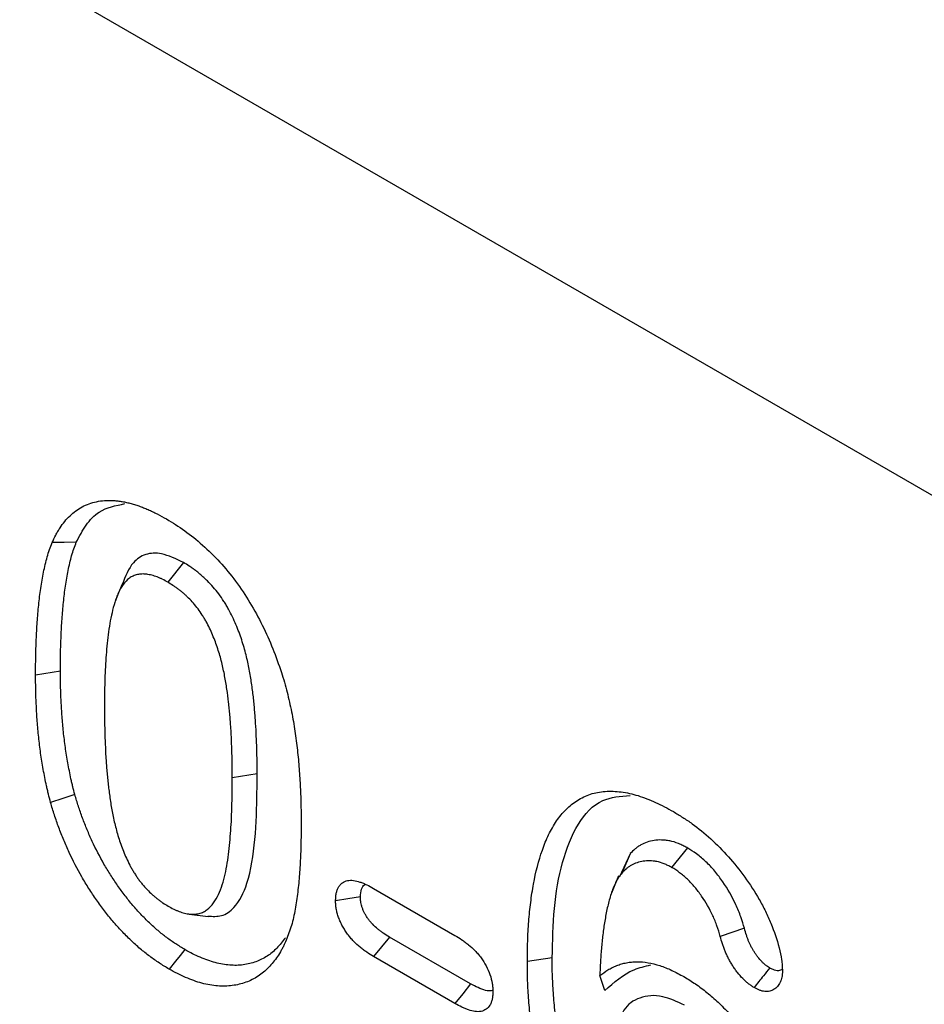
# Model space of a CAD drawing. Units: millimetres. Extents: x 0 to 8978, y 0 to 6348.
# Drawn here: x 6626 to 6675, y 2852 to 2905 of the extents above; entities that cross this region are included whole.
import ezdxf

# ---------------------------------------------------------------- set-up
doc = ezdxf.new("R2010")
doc.units = ezdxf.units.MM
doc.layers.add('DUENN', color=4, linetype='Continuous')
doc.layers.add('SICHTBAR', color=7, linetype='Continuous', lineweight=25)

msp = doc.modelspace()

# ---------------------------------------------------------------- linework, layer by layer
at = {"layer": 'DUENN', "lineweight": 30}
for p, q in [((6634.989, 2875.429), (6634.143, 2874.371)), ((6628.359, 2869.562), (6627.021, 2869.354)), ((6638.966, 2864.033), (6637.628, 2863.825)), ((6662.164, 2860.048), (6661.318, 2858.99)), ((6659.073, 2859.722), (6658.509, 2858.481)), ((6659.073, 2859.722), (6658.634, 2858.683)), ((6658.451, 2858.54), (6658.069, 2857.607)), ((6645.243, 2857.859), (6649.635, 2855.324)), ((6635.302, 2856.473), (6636.325, 2856.334)), ((6665.24, 2855.711), (6663.937, 2855.272)), ((6650.476, 2852.709), (6646.099, 2855.236)), ((6649.635, 2851.649), (6645.243, 2854.185)), ((6654.876, 2854.122), (6653.537, 2853.918)), ((6657.72, 2852.35), (6657.44, 2853.152))]:
    msp.add_line(p, q, dxfattribs=at)
at = {"layer": 'DUENN', "lineweight": 30, "flags": 128}
for points in [[(6629.216, 2876.52), (6628.564, 2876.51), (6627.912, 2876.5)], [(6631.687, 2874.254), (6631.497, 2873.79), (6631.306, 2873.326)], [(6629.135, 2862.919), (6628.482, 2862.705), (6627.829, 2862.491)], [(6644.535, 2857.4), (6643.866, 2857.297), (6643.196, 2857.194)], [(6646.099, 2855.236), (6645.671, 2854.71), (6645.243, 2854.185)], [(6635.07, 2854.56), (6634.814, 2854.244), (6634.558, 2853.928), (6634.218, 2853.507)], [(6650.476, 2852.709), (6650.055, 2852.179), (6649.635, 2851.649)]]:
    msp.add_lwpolyline(points, dxfattribs=at)
at = {"layer": 'DUENN', "lineweight": 30}
for points, knots in [([(6627.912, 2876.5), (6627.977, 2876.639), (6628.042, 2876.778), (6628.147, 2876.978), (6628.183, 2877.043), (6628.259, 2877.17), (6628.297, 2877.233), (6628.418, 2877.415), (6628.502, 2877.531), (6628.682, 2877.75), (6628.777, 2877.853), (6628.977, 2878.044), (6629.081, 2878.133), (6629.301, 2878.294), (6629.416, 2878.366), (6629.655, 2878.494), (6629.779, 2878.55), (6630.037, 2878.643), (6630.17, 2878.68), (6630.445, 2878.738), (6630.586, 2878.759), (6630.803, 2878.774), (6630.876, 2878.776), (6631.025, 2878.777), (6631.1, 2878.775), (6631.25, 2878.768), (6631.326, 2878.764), (6631.479, 2878.749), (6631.557, 2878.739), (6631.713, 2878.714), (6631.792, 2878.698), (6631.951, 2878.663), (6632.031, 2878.643), (6632.191, 2878.602), (6632.271, 2878.58), (6632.432, 2878.532), (6632.513, 2878.506), (6632.676, 2878.448), (6632.758, 2878.418), (6632.922, 2878.352), (6633.005, 2878.318), (6633.169, 2878.246), (6633.252, 2878.209), (6633.417, 2878.13), (6633.5, 2878.089), (6633.749, 2877.961), (6633.915, 2877.868), (6634.081, 2877.776)], [0, 0, 0, 0, 0.0625, 0.0625, 0.09375, 0.09375, 0.125, 0.125, 0.1875, 0.1875, 0.25, 0.25, 0.3125, 0.3125, 0.375, 0.375, 0.4375, 0.4375, 0.5, 0.5, 0.5625, 0.5625, 0.59375, 0.59375, 0.625, 0.625, 0.65625, 0.65625, 0.6875, 0.6875, 0.71875, 0.71875, 0.75, 0.75, 0.78125, 0.78125, 0.8125, 0.8125, 0.84375, 0.84375, 0.875, 0.875, 0.90625, 0.90625, 0.9375, 0.9375, 1, 1, 1, 1]), ([(6629.216, 2876.52), (6629.384, 2876.839), (6629.72, 2877.477), (6630.52, 2878.34), (6631.341, 2878.504), (6631.83, 2878.602)], [0, 0, 0, 0, 0.288889, 0.57676, 1, 1, 1, 1]), ([(6634.081, 2877.776), (6634.41, 2877.577), (6634.738, 2877.376), (6635.386, 2876.912), (6635.706, 2876.654), (6636.339, 2876.09), (6636.653, 2875.782), (6637.25, 2875.128), (6637.536, 2874.783), (6638.08, 2874.049), (6638.34, 2873.657), (6638.822, 2872.864), (6639.042, 2872.457), (6639.452, 2871.629), (6639.643, 2871.206), (6639.982, 2870.358), (6640.129, 2869.932), (6640.275, 2869.506)], [0, 0, 0, 0, 0.125, 0.125, 0.25, 0.25, 0.375, 0.375, 0.5, 0.5, 0.625, 0.625, 0.75, 0.75, 0.875, 0.875, 1, 1, 1, 1]), ([(6627.021, 2869.354), (6627.022, 2869.677), (6627.024, 2870), (6627.032, 2870.481), (6627.036, 2870.64), (6627.046, 2870.958), (6627.052, 2871.116), (6627.072, 2871.589), (6627.089, 2871.903), (6627.131, 2872.524), (6627.157, 2872.832), (6627.219, 2873.439), (6627.255, 2873.739), (6627.341, 2874.329), (6627.391, 2874.619), (6627.477, 2875.044), (6627.508, 2875.185), (6627.573, 2875.462), (6627.608, 2875.598), (6627.685, 2875.865), (6627.727, 2875.995), (6627.817, 2876.25), (6627.864, 2876.375), (6627.912, 2876.5)], [0, 0, 0, 0, 0.125, 0.125, 0.1875, 0.1875, 0.25, 0.25, 0.375, 0.375, 0.5, 0.5, 0.625, 0.625, 0.75, 0.75, 0.8125, 0.8125, 0.875, 0.875, 0.9375, 0.9375, 1, 1, 1, 1]), ([(6628.359, 2869.562), (6628.361, 2869.884), (6628.362, 2870.203), (6628.37, 2870.674), (6628.374, 2870.83), (6628.384, 2871.143), (6628.39, 2871.298), (6628.41, 2871.764), (6628.427, 2872.074), (6628.468, 2872.684), (6628.493, 2872.984), (6628.554, 2873.578), (6628.589, 2873.871), (6628.673, 2874.445), (6628.721, 2874.725), (6628.804, 2875.137), (6628.834, 2875.273), (6628.897, 2875.539), (6628.93, 2875.669), (6629.002, 2875.921), (6629.041, 2876.041), (6629.126, 2876.281), (6629.171, 2876.399), (6629.216, 2876.52)], [0.0004886, 0.0004886, 0.0004886, 0.0004886, 0.125, 0.125, 0.1875, 0.1875, 0.25, 0.25, 0.375, 0.375, 0.5, 0.5, 0.625, 0.625, 0.75, 0.75, 0.8125, 0.8125, 0.875, 0.875, 0.9375, 0.9375, 0.9978765, 0.9978765, 0.9978765, 0.9978765]), ([(6634.989, 2875.429), (6634.591, 2875.622), (6633.865, 2875.975), (6632.925, 2875.927), (6632.141, 2875.402), (6631.86, 2874.681), (6631.691, 2874.249)], [0, 0, 0, 0, 0.2588231, 0.4715196, 0.6840161, 1, 1, 1, 1]), ([(6638.966, 2864.033), (6638.966, 2864.253), (6638.965, 2864.476), (6638.96, 2864.93), (6638.954, 2865.158), (6638.94, 2865.612), (6638.932, 2865.839), (6638.913, 2866.296), (6638.902, 2866.527), (6638.879, 2866.88), (6638.871, 2866.998), (6638.853, 2867.233), (6638.843, 2867.35), (6638.823, 2867.585), (6638.812, 2867.704), (6638.789, 2867.944), (6638.776, 2868.065), (6638.734, 2868.429), (6638.702, 2868.67), (6638.63, 2869.163), (6638.589, 2869.415), (6638.491, 2869.925), (6638.434, 2870.185), (6638.301, 2870.714), (6638.225, 2870.983), (6638.045, 2871.529), (6637.943, 2871.804), (6637.709, 2872.356), (6637.577, 2872.636), (6637.385, 2872.985), (6637.345, 2873.055), (6637.261, 2873.195), (6637.218, 2873.266), (6637.084, 2873.473), (6636.992, 2873.604), (6636.801, 2873.858), (6636.701, 2873.983), (6636.494, 2874.221), (6636.388, 2874.334), (6636.229, 2874.492), (6636.176, 2874.542), (6636.071, 2874.64), (6636.019, 2874.687), (6635.912, 2874.781), (6635.858, 2874.827), (6635.748, 2874.917), (6635.692, 2874.961), (6635.581, 2875.045), (6635.526, 2875.085), (6635.415, 2875.161), (6635.36, 2875.198), (6635.199, 2875.302), (6635.098, 2875.363), (6635.002, 2875.421), (6634.998, 2875.423), (6634.993, 2875.426), (6634.989, 2875.429)], [0, 0, 0, 0, 0.0625, 0.0625, 0.125, 0.125, 0.1875, 0.1875, 0.25, 0.25, 0.28125, 0.28125, 0.3125, 0.3125, 0.34375, 0.34375, 0.375, 0.375, 0.4375, 0.4375, 0.5, 0.5, 0.5625, 0.5625, 0.625, 0.625, 0.6875, 0.6875, 0.75, 0.75, 0.765625, 0.765625, 0.78125, 0.78125, 0.8125, 0.8125, 0.84375, 0.84375, 0.875, 0.875, 0.890625, 0.890625, 0.90625, 0.90625, 0.921875, 0.921875, 0.9375, 0.9375, 0.953125, 0.953125, 0.96875, 0.96875, 1, 1, 1, 1.001444, 1.001444, 1.001444, 1.001444]), ([(6634.143, 2874.371), (6634.047, 2874.423), (6633.951, 2874.475), (6633.807, 2874.547), (6633.76, 2874.57), (6633.665, 2874.612), (6633.617, 2874.632), (6633.475, 2874.686), (6633.381, 2874.715), (6633.242, 2874.752), (6633.196, 2874.763), (6633.105, 2874.782), (6633.059, 2874.79), (6632.925, 2874.808), (6632.837, 2874.813), (6632.668, 2874.805), (6632.587, 2874.794), (6632.429, 2874.757), (6632.353, 2874.733), (6632.209, 2874.669), (6632.142, 2874.63), (6631.951, 2874.491), (6631.839, 2874.374), (6631.642, 2874.107), (6631.557, 2873.957), (6631.446, 2873.714), (6631.413, 2873.629), (6631.349, 2873.457), (6631.32, 2873.369), (6631.235, 2873.099), (6631.186, 2872.914), (6631.053, 2872.344), (6630.987, 2871.945), (6630.909, 2871.332), (6630.885, 2871.125), (6630.845, 2870.708), (6630.827, 2870.498), (6630.783, 2869.861), (6630.764, 2869.429), (6630.74, 2868.557), (6630.736, 2868.116), (6630.733, 2867.675)], [0, 0, 0, 0, 0.03125, 0.03125, 0.046875, 0.046875, 0.0625, 0.0625, 0.09375, 0.09375, 0.109375, 0.109375, 0.125, 0.125, 0.15625, 0.15625, 0.1875, 0.1875, 0.21875, 0.21875, 0.25, 0.25, 0.3125, 0.3125, 0.375, 0.375, 0.40625, 0.40625, 0.4375, 0.4375, 0.5, 0.5, 0.625, 0.625, 0.6875, 0.6875, 0.75, 0.75, 0.875, 0.875, 1, 1, 1, 1]), ([(6637.628, 2863.825), (6637.627, 2864.045), (6637.627, 2864.266), (6637.621, 2864.71), (6637.616, 2864.933), (6637.602, 2865.381), (6637.594, 2865.606), (6637.575, 2866.058), (6637.564, 2866.284), (6637.542, 2866.626), (6637.534, 2866.74), (6637.517, 2866.97), (6637.507, 2867.085), (6637.487, 2867.316), (6637.477, 2867.431), (6637.454, 2867.663), (6637.442, 2867.78), (6637.401, 2868.13), (6637.371, 2868.365), (6637.301, 2868.839), (6637.262, 2869.077), (6637.17, 2869.559), (6637.117, 2869.801), (6636.994, 2870.29), (6636.924, 2870.536), (6636.762, 2871.028), (6636.67, 2871.275), (6636.462, 2871.766), (6636.347, 2872.01), (6636.184, 2872.305), (6636.15, 2872.364), (6636.081, 2872.48), (6636.046, 2872.537), (6635.936, 2872.707), (6635.859, 2872.817), (6635.7, 2873.03), (6635.617, 2873.133), (6635.446, 2873.33), (6635.358, 2873.423), (6635.223, 2873.557), (6635.178, 2873.601), (6635.086, 2873.686), (6635.04, 2873.727), (6634.948, 2873.808), (6634.901, 2873.848), (6634.808, 2873.924), (6634.761, 2873.961), (6634.667, 2874.032), (6634.619, 2874.066), (6634.524, 2874.132), (6634.477, 2874.164), (6634.334, 2874.257), (6634.238, 2874.314), (6634.143, 2874.371)], [0, 0, 0, 0, 0.0625, 0.0625, 0.125, 0.125, 0.1875, 0.1875, 0.25, 0.25, 0.28125, 0.28125, 0.3125, 0.3125, 0.34375, 0.34375, 0.375, 0.375, 0.4375, 0.4375, 0.5, 0.5, 0.5625, 0.5625, 0.625, 0.625, 0.6875, 0.6875, 0.75, 0.75, 0.765625, 0.765625, 0.78125, 0.78125, 0.8125, 0.8125, 0.84375, 0.84375, 0.875, 0.875, 0.890625, 0.890625, 0.90625, 0.90625, 0.921875, 0.921875, 0.9375, 0.9375, 0.953125, 0.953125, 0.96875, 0.96875, 1, 1, 1, 1]), ([(6629.135, 2862.919), (6629.099, 2863.062), (6629.063, 2863.203), (6629.011, 2863.413), (6628.994, 2863.484), (6628.961, 2863.626), (6628.945, 2863.695), (6628.898, 2863.906), (6628.869, 2864.047), (6628.814, 2864.332), (6628.787, 2864.476), (6628.735, 2864.762), (6628.711, 2864.903), (6628.666, 2865.184), (6628.645, 2865.323), (6628.606, 2865.602), (6628.588, 2865.742), (6628.554, 2866.022), (6628.538, 2866.162), (6628.508, 2866.441), (6628.494, 2866.579), (6628.469, 2866.854), (6628.458, 2866.99), (6628.438, 2867.263), (6628.429, 2867.4), (6628.413, 2867.674), (6628.406, 2867.812), (6628.392, 2868.085), (6628.386, 2868.221), (6628.376, 2868.491), (6628.372, 2868.625), (6628.363, 2869.024), (6628.361, 2869.292), (6628.359, 2869.562)], [0.0028687, 0.0028687, 0.0028687, 0.0028687, 0.0625, 0.0625, 0.09375, 0.09375, 0.125, 0.125, 0.1875, 0.1875, 0.25, 0.25, 0.3125, 0.3125, 0.375, 0.375, 0.4375, 0.4375, 0.5, 0.5, 0.5625, 0.5625, 0.625, 0.625, 0.6875, 0.6875, 0.75, 0.75, 0.8125, 0.8125, 0.875, 0.875, 0.9994159, 0.9994159, 0.9994159, 0.9994159]), ([(6640.275, 2869.506), (6640.33, 2869.327), (6640.385, 2869.149), (6640.489, 2868.792), (6640.538, 2868.614), (6640.628, 2868.259), (6640.67, 2868.082), (6640.748, 2867.729), (6640.786, 2867.554), (6640.892, 2867.028), (6640.953, 2866.68), (6641.056, 2865.991), (6641.1, 2865.649), (6641.175, 2864.971), (6641.207, 2864.635), (6641.258, 2863.968), (6641.279, 2863.636), (6641.311, 2862.978), (6641.322, 2862.652), (6641.335, 2862.004), (6641.337, 2861.683), (6641.34, 2861.361)], [0, 0, 0, 0, 0.0625, 0.0625, 0.125, 0.125, 0.1875, 0.1875, 0.25, 0.25, 0.375, 0.375, 0.5, 0.5, 0.625, 0.625, 0.75, 0.75, 0.875, 0.875, 1, 1, 1, 1]), ([(6627.829, 2862.491), (6627.791, 2862.641), (6627.752, 2862.791), (6627.697, 2863.016), (6627.679, 2863.091), (6627.644, 2863.24), (6627.627, 2863.315), (6627.578, 2863.538), (6627.547, 2863.686), (6627.489, 2863.982), (6627.462, 2864.129), (6627.409, 2864.424), (6627.384, 2864.571), (6627.336, 2864.863), (6627.314, 2865.009), (6627.274, 2865.299), (6627.255, 2865.443), (6627.22, 2865.731), (6627.204, 2865.874), (6627.173, 2866.161), (6627.159, 2866.303), (6627.133, 2866.587), (6627.121, 2866.728), (6627.101, 2867.01), (6627.092, 2867.15), (6627.076, 2867.429), (6627.068, 2867.569), (6627.055, 2867.847), (6627.048, 2867.986), (6627.038, 2868.262), (6627.034, 2868.4), (6627.025, 2868.811), (6627.023, 2869.083), (6627.021, 2869.354)], [0, 0, 0, 0, 0.0625, 0.0625, 0.09375, 0.09375, 0.125, 0.125, 0.1875, 0.1875, 0.25, 0.25, 0.3125, 0.3125, 0.375, 0.375, 0.4375, 0.4375, 0.5, 0.5, 0.5625, 0.5625, 0.625, 0.625, 0.6875, 0.6875, 0.75, 0.75, 0.8125, 0.8125, 0.875, 0.875, 1, 1, 1, 1]), ([(6630.733, 2867.675), (6630.734, 2867.451), (6630.734, 2867.227), (6630.739, 2866.775), (6630.745, 2866.548), (6630.758, 2866.093), (6630.766, 2865.864), (6630.785, 2865.405), (6630.795, 2865.175), (6630.816, 2864.828), (6630.824, 2864.712), (6630.841, 2864.479), (6630.851, 2864.362), (6630.87, 2864.128), (6630.88, 2864.01), (6630.902, 2863.775), (6630.914, 2863.657), (6630.94, 2863.42), (6630.955, 2863.3), (6630.985, 2863.062), (6631, 2862.942), (6631.05, 2862.582), (6631.088, 2862.34), (6631.177, 2861.852), (6631.228, 2861.606), (6631.346, 2861.111), (6631.413, 2860.861), (6631.57, 2860.36), (6631.659, 2860.109), (6631.809, 2859.734), (6631.862, 2859.609), (6631.974, 2859.361), (6632.034, 2859.237), (6632.129, 2859.055), (6632.162, 2858.995), (6632.23, 2858.876), (6632.265, 2858.817), (6632.336, 2858.699), (6632.372, 2858.641), (6632.446, 2858.526), (6632.484, 2858.469), (6632.563, 2858.357), (6632.603, 2858.303), (6632.685, 2858.196), (6632.727, 2858.143), (6632.855, 2857.989), (6632.943, 2857.889), (6633.122, 2857.701), (6633.215, 2857.612), (6633.355, 2857.487), (6633.402, 2857.446), (6633.497, 2857.367), (6633.545, 2857.328), (6633.64, 2857.253), (6633.688, 2857.217), (6633.784, 2857.147), (6633.833, 2857.113), (6633.978, 2857.017), (6634.075, 2856.959), (6634.172, 2856.901)], [0, 0, 0, 0, 0.0625, 0.0625, 0.125, 0.125, 0.1875, 0.1875, 0.25, 0.25, 0.28125, 0.28125, 0.3125, 0.3125, 0.34375, 0.34375, 0.375, 0.375, 0.40625, 0.40625, 0.4375, 0.4375, 0.5, 0.5, 0.5625, 0.5625, 0.625, 0.625, 0.6875, 0.6875, 0.71875, 0.71875, 0.75, 0.75, 0.765625, 0.765625, 0.78125, 0.78125, 0.796875, 0.796875, 0.8125, 0.8125, 0.828125, 0.828125, 0.84375, 0.84375, 0.875, 0.875, 0.90625, 0.90625, 0.921875, 0.921875, 0.9375, 0.9375, 0.953125, 0.953125, 0.96875, 0.96875, 1, 1, 1, 1]), ([(6634.172, 2856.901), (6634.27, 2856.846), (6634.369, 2856.792), (6634.516, 2856.718), (6634.565, 2856.695), (6634.663, 2856.652), (6634.712, 2856.632), (6634.857, 2856.578), (6634.953, 2856.548), (6635.095, 2856.513), (6635.142, 2856.502), (6635.236, 2856.483), (6635.282, 2856.476), (6635.374, 2856.464), (6635.419, 2856.461), (6635.508, 2856.458), (6635.552, 2856.459), (6635.681, 2856.468), (6635.763, 2856.483), (6635.922, 2856.526), (6635.998, 2856.554), (6636.142, 2856.626), (6636.21, 2856.67), (6636.401, 2856.819), (6636.514, 2856.941), (6636.715, 2857.217), (6636.803, 2857.369), (6636.96, 2857.696), (6637.029, 2857.87), (6637.148, 2858.234), (6637.199, 2858.425), (6637.286, 2858.818), (6637.323, 2859.02), (6637.387, 2859.431), (6637.415, 2859.64), (6637.49, 2860.273), (6637.529, 2860.703), (6637.571, 2861.359), (6637.582, 2861.579), (6637.594, 2861.913), (6637.597, 2862.025), (6637.604, 2862.248), (6637.607, 2862.36), (6637.613, 2862.584), (6637.616, 2862.695), (6637.621, 2862.92), (6637.623, 2863.032), (6637.627, 2863.37), (6637.627, 2863.597), (6637.628, 2863.825)], [0, 0, 0, 0, 0.03125, 0.03125, 0.046875, 0.046875, 0.0625, 0.0625, 0.09375, 0.09375, 0.109375, 0.109375, 0.125, 0.125, 0.140625, 0.140625, 0.15625, 0.15625, 0.1875, 0.1875, 0.21875, 0.21875, 0.25, 0.25, 0.3125, 0.3125, 0.375, 0.375, 0.4375, 0.4375, 0.5, 0.5, 0.5625, 0.5625, 0.625, 0.625, 0.75, 0.75, 0.8125, 0.8125, 0.84375, 0.84375, 0.875, 0.875, 0.90625, 0.90625, 0.9375, 0.9375, 1, 1, 1, 1]), ([(6636.316, 2856.361), (6636.57, 2856.347), (6637.12, 2856.317), (6637.893, 2856.899), (6638.56, 2858.265), (6638.892, 2860.471), (6638.957, 2862.52), (6638.964, 2863.72), (6638.966, 2864.033)], [0, 0, 0, 0, 0.093502, 0.202273, 0.388571, 0.647506, 0.908031, 1, 1, 1, 1]), ([(6653.537, 2853.918), (6653.542, 2854.282), (6653.546, 2854.646), (6653.567, 2855.365), (6653.586, 2855.72), (6653.641, 2856.418), (6653.676, 2856.763), (6653.76, 2857.439), (6653.81, 2857.77), (6653.987, 2858.739), (6654.143, 2859.351), (6654.446, 2860.208), (6654.558, 2860.484), (6654.81, 2861.01), (6654.953, 2861.261), (6655.265, 2861.722), (6655.434, 2861.933), (6655.81, 2862.305), (6656.016, 2862.466), (6656.46, 2862.743), (6656.695, 2862.856), (6657.194, 2863.017), (6657.456, 2863.067), (6658.009, 2863.108), (6658.301, 2863.098), (6658.895, 2863.02), (6659.198, 2862.952), (6659.816, 2862.763), (6660.131, 2862.641), (6660.769, 2862.346), (6661.089, 2862.173), (6661.409, 2861.999)], [0, 0, 0, 0, 0.0625, 0.0625, 0.125, 0.125, 0.1875, 0.1875, 0.25, 0.25, 0.375, 0.375, 0.4375, 0.4375, 0.5, 0.5, 0.5625, 0.5625, 0.625, 0.625, 0.6875, 0.6875, 0.75, 0.75, 0.8125, 0.8125, 0.875, 0.875, 0.9375, 0.9375, 1, 1, 1, 1]), ([(6635.07, 2854.56), (6634.899, 2854.664), (6634.733, 2854.765), (6634.413, 2854.974), (6634.252, 2855.086), (6633.934, 2855.323), (6633.777, 2855.448), (6633.468, 2855.712), (6633.312, 2855.854), (6633.001, 2856.151), (6632.848, 2856.303), (6632.625, 2856.538), (6632.551, 2856.618), (6632.407, 2856.779), (6632.336, 2856.86), (6632.124, 2857.11), (6631.984, 2857.285), (6631.708, 2857.645), (6631.574, 2857.827), (6631.314, 2858.2), (6631.187, 2858.392), (6630.94, 2858.779), (6630.822, 2858.974), (6630.482, 2859.567), (6630.269, 2859.979), (6629.979, 2860.602), (6629.887, 2860.81), (6629.713, 2861.228), (6629.63, 2861.44), (6629.512, 2861.758), (6629.474, 2861.864), (6629.4, 2862.075), (6629.365, 2862.18), (6629.264, 2862.491), (6629.201, 2862.702), (6629.135, 2862.919)], [0.001058, 0.001058, 0.001058, 0.001058, 0.0625, 0.0625, 0.125, 0.125, 0.1875, 0.1875, 0.25, 0.25, 0.3125, 0.3125, 0.34375, 0.34375, 0.375, 0.375, 0.4375, 0.4375, 0.5, 0.5, 0.5625, 0.5625, 0.625, 0.625, 0.75, 0.75, 0.8125, 0.8125, 0.875, 0.875, 0.90625, 0.90625, 0.9375, 0.9375, 0.9980739, 0.9980739, 0.9980739, 0.9980739]), ([(6654.876, 2854.122), (6654.897, 2855.017), (6654.941, 2856.824), (6655.363, 2859.306), (6656.176, 2861.357), (6657.4, 2862.735), (6658.556, 2862.83), (6659.074, 2862.873)], [0, 0, 0, 0, 0.21222, 0.428609, 0.643951, 0.840433, 1, 1, 1, 1]), ([(6634.218, 2853.507), (6634.043, 2853.613), (6633.869, 2853.719), (6633.52, 2853.945), (6633.347, 2854.067), (6633.001, 2854.324), (6632.829, 2854.461), (6632.49, 2854.751), (6632.322, 2854.904), (6631.99, 2855.221), (6631.826, 2855.385), (6631.584, 2855.639), (6631.504, 2855.726), (6631.345, 2855.902), (6631.267, 2855.992), (6631.035, 2856.266), (6630.884, 2856.454), (6630.588, 2856.84), (6630.444, 2857.037), (6630.164, 2857.439), (6630.027, 2857.643), (6629.763, 2858.059), (6629.635, 2858.27), (6629.266, 2858.913), (6629.04, 2859.352), (6628.729, 2860.018), (6628.631, 2860.242), (6628.444, 2860.69), (6628.356, 2860.915), (6628.231, 2861.253), (6628.19, 2861.366), (6628.112, 2861.591), (6628.074, 2861.704), (6627.964, 2862.041), (6627.897, 2862.266), (6627.829, 2862.491)], [0, 0, 0, 0, 0.0625, 0.0625, 0.125, 0.125, 0.1875, 0.1875, 0.25, 0.25, 0.3125, 0.3125, 0.34375, 0.34375, 0.375, 0.375, 0.4375, 0.4375, 0.5, 0.5, 0.5625, 0.5625, 0.625, 0.625, 0.75, 0.75, 0.8125, 0.8125, 0.875, 0.875, 0.90625, 0.90625, 0.9375, 0.9375, 1, 1, 1, 1]), ([(6661.409, 2861.999), (6661.579, 2861.895), (6661.749, 2861.791), (6662.004, 2861.629), (6662.088, 2861.574), (6662.257, 2861.46), (6662.342, 2861.401), (6662.763, 2861.098), (6663.098, 2860.827), (6663.751, 2860.234), (6664.07, 2859.91), (6664.683, 2859.217), (6664.978, 2858.85), (6665.537, 2858.081), (6665.8, 2857.678), (6666.157, 2857.052), (6666.269, 2856.839), (6666.479, 2856.41), (6666.576, 2856.192), (6666.847, 2855.537), (6666.998, 2855.097), (6667.168, 2854.443), (6667.216, 2854.225), (6667.251, 2853.964), (6667.257, 2853.912), (6667.267, 2853.809), (6667.271, 2853.758), (6667.281, 2853.606), (6667.285, 2853.505), (6667.289, 2853.404)], [0, 0, 0, 0, 0.0625, 0.0625, 0.09375, 0.09375, 0.125, 0.125, 0.25, 0.25, 0.375, 0.375, 0.5, 0.5, 0.625, 0.625, 0.6875, 0.6875, 0.75, 0.75, 0.875, 0.875, 0.9375, 0.9375, 0.953125, 0.953125, 0.96875, 0.96875, 1, 1, 1, 1]), ([(6641.34, 2861.361), (6641.337, 2861.023), (6641.335, 2860.686), (6641.322, 2860.015), (6641.312, 2859.683), (6641.279, 2859.024), (6641.257, 2858.699), (6641.201, 2858.056), (6641.167, 2857.739), (6641.085, 2857.116), (6641.036, 2856.809), (6640.946, 2856.363), (6640.913, 2856.217), (6640.838, 2855.933), (6640.797, 2855.793), (6640.709, 2855.521), (6640.662, 2855.387), (6640.562, 2855.126), (6640.508, 2854.999), (6640.422, 2854.815), (6640.392, 2854.754), (6640.331, 2854.636), (6640.299, 2854.578), (6640.202, 2854.406), (6640.135, 2854.294), (6640.068, 2854.182)], [0, 0, 0, 0, 0.125, 0.125, 0.25, 0.25, 0.375, 0.375, 0.5, 0.5, 0.625, 0.625, 0.6875, 0.6875, 0.75, 0.75, 0.8125, 0.8125, 0.875, 0.875, 0.90625, 0.90625, 0.9375, 0.9375, 1, 1, 1, 1]), ([(6662.164, 2860.048), (6662.156, 2860.052), (6662.148, 2860.056), (6662.141, 2860.06), (6662.073, 2860.094), (6662.001, 2860.131), (6661.888, 2860.187), (6661.85, 2860.205), (6661.771, 2860.241), (6661.73, 2860.258), (6661.528, 2860.34), (6661.368, 2860.388), (6661.139, 2860.434), (6661.064, 2860.445), (6660.918, 2860.461), (6660.848, 2860.465), (6660.639, 2860.47), (6660.504, 2860.461), (6660.244, 2860.423), (6660.118, 2860.392), (6659.878, 2860.311), (6659.765, 2860.26), (6659.602, 2860.169), (6659.548, 2860.137), (6659.444, 2860.065), (6659.393, 2860.026), (6659.247, 2859.902), (6659.162, 2859.814), (6659.084, 2859.732), (6659.08, 2859.729), (6659.077, 2859.725), (6659.073, 2859.722)], [-0.007092, -0.007092, -0.007092, -0.007092, 0, 0, 0, 0.0625, 0.0625, 0.09375, 0.09375, 0.125, 0.125, 0.25, 0.25, 0.3125, 0.3125, 0.375, 0.375, 0.5, 0.5, 0.625, 0.625, 0.75, 0.75, 0.8125, 0.8125, 0.875, 0.875, 1, 1, 1, 1.005459, 1.005459, 1.005459, 1.005459]), ([(6665.24, 2855.711), (6665.239, 2855.713), (6665.239, 2855.714), (6665.238, 2855.716), (6665.183, 2855.902), (6665.124, 2856.104), (6665.01, 2856.432), (6664.968, 2856.542), (6664.88, 2856.761), (6664.832, 2856.87), (6664.583, 2857.413), (6664.342, 2857.828), (6663.945, 2858.406), (6663.803, 2858.598), (6663.491, 2858.968), (6663.331, 2859.136), (6663.089, 2859.366), (6663.007, 2859.441), (6662.838, 2859.583), (6662.752, 2859.652), (6662.491, 2859.844), (6662.331, 2859.943), (6662.187, 2860.033), (6662.179, 2860.038), (6662.171, 2860.043), (6662.164, 2860.048)], [-0.001213, -0.001213, -0.001213, -0.001213, 0, 0, 0, 0.125, 0.125, 0.1875, 0.1875, 0.25, 0.25, 0.5, 0.5, 0.625, 0.625, 0.75, 0.75, 0.8125, 0.8125, 0.875, 0.875, 1, 1, 1, 1.006661, 1.006661, 1.006661, 1.006661]), ([(6661.318, 2858.99), (6661.251, 2859.025), (6661.183, 2859.06), (6661.082, 2859.109), (6661.048, 2859.125), (6660.981, 2859.155), (6660.947, 2859.17), (6660.78, 2859.237), (6660.647, 2859.277), (6660.454, 2859.316), (6660.39, 2859.326), (6660.265, 2859.339), (6660.203, 2859.343), (6660.02, 2859.347), (6659.901, 2859.34), (6659.672, 2859.306), (6659.561, 2859.279), (6659.349, 2859.207), (6659.247, 2859.161), (6659.102, 2859.081), (6659.055, 2859.052), (6658.963, 2858.989), (6658.919, 2858.955), (6658.791, 2858.847), (6658.712, 2858.765), (6658.634, 2858.683)], [0, 0, 0, 0, 0.0625, 0.0625, 0.09375, 0.09375, 0.125, 0.125, 0.25, 0.25, 0.3125, 0.3125, 0.375, 0.375, 0.5, 0.5, 0.625, 0.625, 0.75, 0.75, 0.8125, 0.8125, 0.875, 0.875, 1, 1, 1, 1]), ([(6663.937, 2855.272), (6663.882, 2855.458), (6663.827, 2855.644), (6663.73, 2855.923), (6663.695, 2856.016), (6663.619, 2856.202), (6663.579, 2856.294), (6663.368, 2856.754), (6663.162, 2857.11), (6662.817, 2857.612), (6662.697, 2857.774), (6662.442, 2858.077), (6662.308, 2858.218), (6662.102, 2858.414), (6662.032, 2858.476), (6661.892, 2858.596), (6661.821, 2858.652), (6661.607, 2858.81), (6661.463, 2858.9), (6661.318, 2858.99)], [0, 0, 0, 0, 0.125, 0.125, 0.1875, 0.1875, 0.25, 0.25, 0.5, 0.5, 0.625, 0.625, 0.75, 0.75, 0.8125, 0.8125, 0.875, 0.875, 1, 1, 1, 1]), ([(6658.634, 2858.683), (6658.573, 2858.604), (6658.512, 2858.524), (6658.427, 2858.398), (6658.4, 2858.355), (6658.347, 2858.266), (6658.322, 2858.219), (6658.251, 2858.077), (6658.207, 2857.978), (6658.126, 2857.773), (6658.089, 2857.668), (6657.983, 2857.345), (6657.922, 2857.122), (6657.814, 2856.662), (6657.768, 2856.426), (6657.686, 2855.945), (6657.65, 2855.701), (6657.587, 2855.206), (6657.56, 2854.955), (6657.515, 2854.447), (6657.497, 2854.19), (6657.466, 2853.673), (6657.453, 2853.413), (6657.44, 2853.152)], [0, 0, 0, 0, 0.0625, 0.0625, 0.09375, 0.09375, 0.125, 0.125, 0.1875, 0.1875, 0.25, 0.25, 0.375, 0.375, 0.5, 0.5, 0.625, 0.625, 0.75, 0.75, 0.875, 0.875, 1, 1, 1, 1]), ([(6643.196, 2857.194), (6643.199, 2857.263), (6643.203, 2857.331), (6643.211, 2857.432), (6643.214, 2857.465), (6643.223, 2857.53), (6643.228, 2857.562), (6643.246, 2857.655), (6643.263, 2857.714), (6643.303, 2857.825), (6643.327, 2857.876), (6643.383, 2857.97), (6643.414, 2858.013), (6643.483, 2858.09), (6643.521, 2858.125), (6643.641, 2858.215), (6643.733, 2858.258), (6643.885, 2858.29), (6643.938, 2858.296), (6644.047, 2858.298), (6644.103, 2858.294), (6644.275, 2858.27), (6644.393, 2858.239), (6644.573, 2858.18), (6644.633, 2858.158), (6644.754, 2858.108), (6644.815, 2858.08), (6644.998, 2857.992), (6645.12, 2857.926), (6645.243, 2857.859)], [0, 0, 0, 0, 0.0625, 0.0625, 0.09375, 0.09375, 0.125, 0.125, 0.1875, 0.1875, 0.25, 0.25, 0.3125, 0.3125, 0.375, 0.375, 0.5, 0.5, 0.5625, 0.5625, 0.625, 0.625, 0.75, 0.75, 0.8125, 0.8125, 0.875, 0.875, 1, 1, 1, 1]), ([(6644.535, 2857.4), (6644.546, 2857.545), (6644.567, 2857.81), (6644.69, 2858.02), (6644.786, 2858.057), (6644.799, 2858.062)], [0, 0, 0, 0, 0.510542, 0.934932, 1, 1, 1, 1]), ([(6646.099, 2855.236), (6645.981, 2855.309), (6645.87, 2855.377), (6645.717, 2855.48), (6645.668, 2855.515), (6645.57, 2855.588), (6645.521, 2855.627), (6645.376, 2855.747), (6645.28, 2855.835), (6645.155, 2855.964), (6645.116, 2856.007), (6645.043, 2856.092), (6645.008, 2856.137), (6644.938, 2856.233), (6644.904, 2856.283), (6644.838, 2856.386), (6644.808, 2856.437), (6644.753, 2856.537), (6644.729, 2856.586), (6644.684, 2856.685), (6644.664, 2856.736), (6644.626, 2856.841), (6644.609, 2856.895), (6644.581, 2856.996), (6644.57, 2857.045), (6644.558, 2857.113), (6644.555, 2857.135), (6644.549, 2857.184), (6644.547, 2857.21), (6644.541, 2857.287), (6644.538, 2857.34), (6644.535, 2857.4)], [0.0026832, 0.0026832, 0.0026832, 0.0026832, 0.125, 0.125, 0.1875, 0.1875, 0.25, 0.25, 0.375, 0.375, 0.4375, 0.4375, 0.5, 0.5, 0.5625, 0.5625, 0.625, 0.625, 0.6875, 0.6875, 0.75, 0.75, 0.8125, 0.8125, 0.875, 0.875, 0.90625, 0.90625, 0.9375, 0.9375, 0.9908165, 0.9908165, 0.9908165, 0.9908165]), ([(6645.243, 2854.185), (6645.121, 2854.259), (6645, 2854.334), (6644.818, 2854.456), (6644.758, 2854.499), (6644.638, 2854.589), (6644.578, 2854.636), (6644.4, 2854.784), (6644.283, 2854.891), (6644.113, 2855.065), (6644.058, 2855.126), (6643.95, 2855.253), (6643.898, 2855.319), (6643.798, 2855.457), (6643.749, 2855.528), (6643.657, 2855.672), (6643.613, 2855.747), (6643.531, 2855.897), (6643.492, 2855.974), (6643.422, 2856.129), (6643.391, 2856.207), (6643.334, 2856.365), (6643.309, 2856.443), (6643.266, 2856.6), (6643.249, 2856.677), (6643.229, 2856.791), (6643.223, 2856.829), (6643.215, 2856.903), (6643.211, 2856.94), (6643.202, 2857.05), (6643.199, 2857.122), (6643.196, 2857.194)], [0, 0, 0, 0, 0.125, 0.125, 0.1875, 0.1875, 0.25, 0.25, 0.375, 0.375, 0.4375, 0.4375, 0.5, 0.5, 0.5625, 0.5625, 0.625, 0.625, 0.6875, 0.6875, 0.75, 0.75, 0.8125, 0.8125, 0.875, 0.875, 0.90625, 0.90625, 0.9375, 0.9375, 1, 1, 1, 1]), ([(6666.609, 2853.568), (6666.566, 2853.595), (6666.527, 2853.62), (6666.472, 2853.657), (6666.453, 2853.671), (6666.417, 2853.696), (6666.402, 2853.708), (6666.354, 2853.746), (6666.32, 2853.775), (6666.249, 2853.84), (6666.212, 2853.876), (6666.104, 2853.989), (6666.034, 2854.069), (6665.934, 2854.195), (6665.902, 2854.238), (6665.84, 2854.326), (6665.811, 2854.37), (6665.751, 2854.463), (6665.722, 2854.511), (6665.664, 2854.612), (6665.636, 2854.664), (6665.582, 2854.767), (6665.556, 2854.817), (6665.509, 2854.917), (6665.488, 2854.965), (6665.446, 2855.066), (6665.426, 2855.118), (6665.387, 2855.224), (6665.369, 2855.278), (6665.315, 2855.448), (6665.28, 2855.571), (6665.242, 2855.705), (6665.241, 2855.707), (6665.24, 2855.709), (6665.24, 2855.711)], [0.0094092, 0.0094092, 0.0094092, 0.0094092, 0.0625, 0.0625, 0.09375, 0.09375, 0.125, 0.125, 0.1875, 0.1875, 0.25, 0.25, 0.375, 0.375, 0.4375, 0.4375, 0.5, 0.5, 0.5625, 0.5625, 0.625, 0.625, 0.6875, 0.6875, 0.75, 0.75, 0.8125, 0.8125, 0.875, 0.875, 1, 1, 1, 1.0016742, 1.0016742, 1.0016742, 1.0016742]), ([(6640.489, 2855.196), (6640.336, 2854.997), (6640.188, 2854.806), (6639.951, 2854.558), (6639.868, 2854.48), (6639.692, 2854.334), (6639.6, 2854.267), (6639.315, 2854.081), (6639.113, 2853.978), (6638.685, 2853.822), (6638.458, 2853.768), (6638.102, 2853.721), (6637.983, 2853.711), (6637.742, 2853.706), (6637.618, 2853.711), (6637.362, 2853.733), (6637.232, 2853.748), (6636.973, 2853.793), (6636.842, 2853.821), (6636.578, 2853.891), (6636.445, 2853.933), (6636.174, 2854.029), (6636.035, 2854.084), (6635.755, 2854.203), (6635.619, 2854.265), (6635.355, 2854.399), (6635.216, 2854.477), (6635.07, 2854.56)], [0.0025966, 0.0025966, 0.0025966, 0.0025966, 0.125, 0.125, 0.1875, 0.1875, 0.25, 0.25, 0.375, 0.375, 0.5, 0.5, 0.5625, 0.5625, 0.625, 0.625, 0.6875, 0.6875, 0.75, 0.75, 0.8125, 0.8125, 0.875, 0.875, 0.9375, 0.9375, 0.998764, 0.998764, 0.998764, 0.998764]), ([(6649.635, 2855.324), (6649.757, 2855.249), (6649.879, 2855.174), (6650.062, 2855.051), (6650.123, 2855.009), (6650.244, 2854.919), (6650.304, 2854.872), (6650.484, 2854.724), (6650.602, 2854.617), (6650.774, 2854.441), (6650.83, 2854.38), (6650.938, 2854.253), (6650.991, 2854.186), (6651.142, 2853.978), (6651.235, 2853.83), (6651.397, 2853.524), (6651.467, 2853.366), (6651.578, 2853.05), (6651.619, 2852.891), (6651.649, 2852.7), (6651.654, 2852.663), (6651.663, 2852.588), (6651.666, 2852.551), (6651.675, 2852.441), (6651.678, 2852.368), (6651.681, 2852.295)], [0, 0, 0, 0, 0.125, 0.125, 0.1875, 0.1875, 0.25, 0.25, 0.375, 0.375, 0.4375, 0.4375, 0.5, 0.5, 0.625, 0.625, 0.75, 0.75, 0.875, 0.875, 0.90625, 0.90625, 0.9375, 0.9375, 1, 1, 1, 1]), ([(6665.76, 2852.512), (6665.708, 2852.545), (6665.655, 2852.578), (6665.577, 2852.631), (6665.551, 2852.649), (6665.499, 2852.686), (6665.474, 2852.706), (6665.397, 2852.767), (6665.346, 2852.81), (6665.246, 2852.903), (6665.196, 2852.952), (6665.05, 2853.102), (6664.956, 2853.21), (6664.822, 2853.381), (6664.778, 2853.44), (6664.693, 2853.559), (6664.652, 2853.62), (6664.573, 2853.745), (6664.535, 2853.808), (6664.461, 2853.936), (6664.425, 2854.001), (6664.357, 2854.132), (6664.324, 2854.198), (6664.261, 2854.331), (6664.231, 2854.397), (6664.176, 2854.532), (6664.15, 2854.599), (6664.101, 2854.734), (6664.078, 2854.802), (6664.013, 2855.004), (6663.975, 2855.138), (6663.937, 2855.272)], [0, 0, 0, 0, 0.0625, 0.0625, 0.09375, 0.09375, 0.125, 0.125, 0.1875, 0.1875, 0.25, 0.25, 0.375, 0.375, 0.4375, 0.4375, 0.5, 0.5, 0.5625, 0.5625, 0.625, 0.625, 0.6875, 0.6875, 0.75, 0.75, 0.8125, 0.8125, 0.875, 0.875, 1, 1, 1, 1]), ([(6640.068, 2854.182), (6639.911, 2853.978), (6639.755, 2853.774), (6639.495, 2853.503), (6639.405, 2853.418), (6639.215, 2853.261), (6639.116, 2853.188), (6638.81, 2852.988), (6638.591, 2852.878), (6638.128, 2852.709), (6637.883, 2852.651), (6637.502, 2852.6), (6637.372, 2852.589), (6637.107, 2852.584), (6636.971, 2852.589), (6636.697, 2852.612), (6636.558, 2852.629), (6636.276, 2852.677), (6636.134, 2852.708), (6635.845, 2852.785), (6635.7, 2852.83), (6635.406, 2852.935), (6635.259, 2852.993), (6634.963, 2853.119), (6634.814, 2853.186), (6634.516, 2853.338), (6634.367, 2853.422), (6634.218, 2853.507)], [0, 0, 0, 0, 0.125, 0.125, 0.1875, 0.1875, 0.25, 0.25, 0.375, 0.375, 0.5, 0.5, 0.5625, 0.5625, 0.625, 0.625, 0.6875, 0.6875, 0.75, 0.75, 0.8125, 0.8125, 0.875, 0.875, 0.9375, 0.9375, 1, 1, 1, 1]), ([(6661.923, 2839.058), (6661.778, 2839.145), (6661.636, 2839.229), (6661.429, 2839.358), (6661.361, 2839.401), (6661.224, 2839.491), (6661.155, 2839.538), (6660.813, 2839.776), (6660.537, 2839.987), (6659.996, 2840.436), (6659.733, 2840.673), (6659.216, 2841.184), (6658.965, 2841.455), (6658.482, 2842.023), (6658.25, 2842.322), (6657.917, 2842.79), (6657.809, 2842.949), (6657.599, 2843.27), (6657.498, 2843.433), (6657.303, 2843.762), (6657.208, 2843.931), (6657.022, 2844.275), (6656.931, 2844.449), (6656.76, 2844.794), (6656.678, 2844.967), (6656.522, 2845.316), (6656.447, 2845.492), (6656.303, 2845.849), (6656.233, 2846.031), (6656.098, 2846.394), (6656.034, 2846.574), (6655.914, 2846.931), (6655.857, 2847.11), (6655.749, 2847.472), (6655.697, 2847.655), (6655.549, 2848.198), (6655.464, 2848.555), (6655.351, 2849.092), (6655.316, 2849.271), (6655.25, 2849.629), (6655.219, 2849.809), (6655.16, 2850.167), (6655.133, 2850.344), (6655.085, 2850.693), (6655.064, 2850.867), (6655.006, 2851.389), (6654.975, 2851.74), (6654.937, 2852.261), (6654.926, 2852.434), (6654.906, 2852.778), (6654.897, 2852.948), (6654.885, 2853.284), (6654.882, 2853.451), (6654.878, 2853.786), (6654.877, 2853.953), (6654.876, 2854.122)], [0.0004602, 0.0004602, 0.0004602, 0.0004602, 0.03125, 0.03125, 0.046875, 0.046875, 0.0625, 0.0625, 0.125, 0.125, 0.1875, 0.1875, 0.25, 0.25, 0.3125, 0.3125, 0.34375, 0.34375, 0.375, 0.375, 0.40625, 0.40625, 0.4375, 0.4375, 0.46875, 0.46875, 0.5, 0.5, 0.53125, 0.53125, 0.5625, 0.5625, 0.59375, 0.59375, 0.625, 0.625, 0.6875, 0.6875, 0.71875, 0.71875, 0.75, 0.75, 0.78125, 0.78125, 0.8125, 0.8125, 0.875, 0.875, 0.90625, 0.90625, 0.9375, 0.9375, 0.96875, 0.96875, 0.9996758, 0.9996758, 0.9996758, 0.9996758]), ([(6661.074, 2838.003), (6660.926, 2838.091), (6660.778, 2838.178), (6660.557, 2838.316), (6660.483, 2838.364), (6660.336, 2838.461), (6660.262, 2838.51), (6659.895, 2838.766), (6659.602, 2838.989), (6659.025, 2839.468), (6658.74, 2839.725), (6658.183, 2840.276), (6657.911, 2840.569), (6657.386, 2841.186), (6657.134, 2841.512), (6656.774, 2842.018), (6656.657, 2842.19), (6656.429, 2842.539), (6656.319, 2842.716), (6656.106, 2843.076), (6656.003, 2843.258), (6655.805, 2843.626), (6655.708, 2843.811), (6655.523, 2844.183), (6655.434, 2844.371), (6655.265, 2844.749), (6655.185, 2844.939), (6655.031, 2845.319), (6654.958, 2845.509), (6654.816, 2845.891), (6654.748, 2846.081), (6654.62, 2846.463), (6654.56, 2846.653), (6654.445, 2847.034), (6654.391, 2847.224), (6654.237, 2847.793), (6654.146, 2848.171), (6654.028, 2848.732), (6653.992, 2848.919), (6653.923, 2849.29), (6653.891, 2849.475), (6653.831, 2849.844), (6653.803, 2850.028), (6653.753, 2850.393), (6653.73, 2850.575), (6653.671, 2851.116), (6653.64, 2851.474), (6653.6, 2852.006), (6653.589, 2852.183), (6653.568, 2852.536), (6653.56, 2852.711), (6653.547, 2853.059), (6653.544, 2853.232), (6653.539, 2853.575), (6653.538, 2853.746), (6653.537, 2853.918)], [0, 0, 0, 0, 0.03125, 0.03125, 0.046875, 0.046875, 0.0625, 0.0625, 0.125, 0.125, 0.1875, 0.1875, 0.25, 0.25, 0.3125, 0.3125, 0.34375, 0.34375, 0.375, 0.375, 0.40625, 0.40625, 0.4375, 0.4375, 0.46875, 0.46875, 0.5, 0.5, 0.53125, 0.53125, 0.5625, 0.5625, 0.59375, 0.59375, 0.625, 0.625, 0.6875, 0.6875, 0.71875, 0.71875, 0.75, 0.75, 0.78125, 0.78125, 0.8125, 0.8125, 0.875, 0.875, 0.90625, 0.90625, 0.9375, 0.9375, 0.96875, 0.96875, 1, 1, 1, 1]), ([(6657.44, 2853.152), (6657.583, 2853.26), (6657.726, 2853.368), (6657.954, 2853.508), (6658.032, 2853.551), (6658.192, 2853.629), (6658.274, 2853.664), (6658.442, 2853.729), (6658.528, 2853.758), (6658.702, 2853.809), (6658.791, 2853.831), (6658.972, 2853.866), (6659.065, 2853.879), (6659.253, 2853.897), (6659.349, 2853.901), (6659.642, 2853.902), (6659.842, 2853.886), (6660.254, 2853.816), (6660.465, 2853.761), (6660.784, 2853.658), (6660.892, 2853.62), (6661.107, 2853.536), (6661.215, 2853.49), (6661.541, 2853.337), (6661.759, 2853.217), (6661.977, 2853.098)], [0, 0, 0, 0, 0.125, 0.125, 0.1875, 0.1875, 0.25, 0.25, 0.3125, 0.3125, 0.375, 0.375, 0.4375, 0.4375, 0.5, 0.5, 0.625, 0.625, 0.75, 0.75, 0.8125, 0.8125, 0.875, 0.875, 1, 1, 1, 1]), ([(6657.72, 2852.35), (6658.208, 2852.788), (6658.928, 2853.435), (6659.879, 2853.659), (6660.187, 2853.731)], [0, 0, 0, 0, 0.676661, 1, 1, 1, 1]), ([(6666.609, 2853.568), (6666.496, 2853.427), (6666.383, 2853.287), (6666.27, 2853.147), (6666.185, 2853.041), (6666.1, 2852.935), (6666.015, 2852.829), (6665.93, 2852.724), (6665.845, 2852.618), (6665.76, 2852.512)], [0, 0, 0, 0, 0.000552899, 0.000552899, 0.000552899, 0.000969469, 0.000969469, 0.000969469, 0.001386039, 0.001386039, 0.001386039, 0.001386039]), ([(6667.283, 2853.495), (6667.217, 2853.461), (6667.077, 2853.39), (6666.827, 2853.452), (6666.668, 2853.536), (6666.609, 2853.568)], [0, 0, 0, 0, 0.36018, 0.76203, 1, 1, 1, 1]), ([(6661.977, 2853.098), (6662.187, 2852.971), (6662.397, 2852.845), (6662.812, 2852.563), (6663.017, 2852.407), (6663.424, 2852.077), (6663.625, 2851.903), (6664.023, 2851.529), (6664.221, 2851.328), (6664.608, 2850.91), (6664.795, 2850.694), (6665.158, 2850.246), (6665.332, 2850.013), (6665.67, 2849.533), (6665.833, 2849.285), (6666.145, 2848.776), (6666.293, 2848.518), (6666.573, 2847.998), (6666.705, 2847.734), (6666.951, 2847.201), (6667.064, 2846.931), (6667.381, 2846.113), (6667.553, 2845.572), (6667.767, 2844.765), (6667.831, 2844.498), (6667.937, 2843.965), (6667.979, 2843.7), (6668.051, 2843.179), (6668.079, 2842.922), (6668.111, 2842.418), (6668.116, 2842.171), (6668.121, 2841.924)], [0, 0, 0, 0, 0.0625, 0.0625, 0.125, 0.125, 0.1875, 0.1875, 0.25, 0.25, 0.3125, 0.3125, 0.375, 0.375, 0.4375, 0.4375, 0.5, 0.5, 0.5625, 0.5625, 0.625, 0.625, 0.75, 0.75, 0.8125, 0.8125, 0.875, 0.875, 0.9375, 0.9375, 1, 1, 1, 1]), ([(6667.289, 2853.404), (6667.287, 2853.348), (6667.285, 2853.291), (6667.279, 2853.207), (6667.276, 2853.18), (6667.27, 2853.127), (6667.266, 2853.1), (6667.252, 2853.024), (6667.238, 2852.976), (6667.214, 2852.907), (6667.206, 2852.884), (6667.188, 2852.841), (6667.178, 2852.819), (6667.149, 2852.756), (6667.127, 2852.716), (6667.08, 2852.641), (6667.054, 2852.607), (6666.999, 2852.543), (6666.969, 2852.513), (6666.905, 2852.46), (6666.872, 2852.437), (6666.767, 2852.372), (6666.691, 2852.339), (6666.528, 2852.299), (6666.44, 2852.293), (6666.301, 2852.305), (6666.254, 2852.312), (6666.182, 2852.329), (6666.157, 2852.336), (6666.109, 2852.351), (6666.084, 2852.359), (6665.961, 2852.407), (6665.86, 2852.459), (6665.76, 2852.512)], [0, 0, 0, 0, 0.0625, 0.0625, 0.09375, 0.09375, 0.125, 0.125, 0.1875, 0.1875, 0.21875, 0.21875, 0.25, 0.25, 0.3125, 0.3125, 0.375, 0.375, 0.4375, 0.4375, 0.5, 0.5, 0.625, 0.625, 0.75, 0.75, 0.8125, 0.8125, 0.84375, 0.84375, 0.875, 0.875, 1, 1, 1, 1]), ([(6651.676, 2852.375), (6651.649, 2852.361), (6651.539, 2852.306), (6651.129, 2852.374), (6650.746, 2852.57), (6650.476, 2852.709)], [0, 0, 0, 0, 0.0883975, 0.3554372, 1, 1, 1, 1]), ([(6651.681, 2852.295), (6651.678, 2852.227), (6651.674, 2852.159), (6651.665, 2852.059), (6651.662, 2852.026), (6651.653, 2851.961), (6651.648, 2851.93), (6651.63, 2851.837), (6651.614, 2851.778), (6651.574, 2851.668), (6651.55, 2851.616), (6651.466, 2851.477), (6651.395, 2851.401), (6651.232, 2851.286), (6651.139, 2851.246), (6650.988, 2851.215), (6650.935, 2851.21), (6650.826, 2851.208), (6650.77, 2851.213), (6650.599, 2851.237), (6650.481, 2851.267), (6650.302, 2851.328), (6650.242, 2851.351), (6650.121, 2851.401), (6650.06, 2851.429), (6649.878, 2851.517), (6649.756, 2851.583), (6649.635, 2851.649)], [0, 0, 0, 0, 0.0625, 0.0625, 0.09375, 0.09375, 0.125, 0.125, 0.1875, 0.1875, 0.25, 0.25, 0.375, 0.375, 0.5, 0.5, 0.5625, 0.5625, 0.625, 0.625, 0.75, 0.75, 0.8125, 0.8125, 0.875, 0.875, 1, 1, 1, 1]), ([(6662.004, 2851.566), (6661.607, 2851.75), (6660.738, 2852.153), (6659.582, 2852.043), (6658.774, 2851.498), (6658.548, 2850.875), (6658.466, 2850.648)], [0, 0, 0, 0, 0.254505, 0.557498, 0.839245, 1, 1, 1, 1])]:
    msp.add_open_spline(points, degree=3, knots=knots, dxfattribs=at)
at = {"layer": 'SICHTBAR', "lineweight": 30}
msp.add_line((6757.482, 2831.646), (6403.929, 3035.748), dxfattribs=at)

doc.saveas('drawing.dxf')
